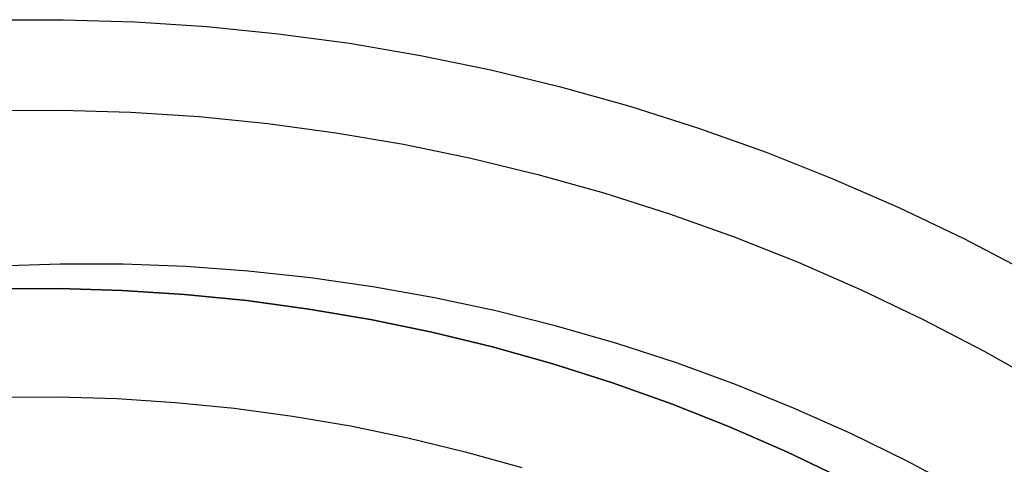
# Model space of a CAD drawing. Units: millimetres. Extents: x -122 to 155, y -135 to 142.
# Drawn here: x 16 to 43, y 48 to 61 of the extents above; entities that cross this region are included whole.
import ezdxf

# ---------------------------------------------------------------- set-up
doc = ezdxf.new("R2010")
doc.units = ezdxf.units.MM
doc.header["$MEASUREMENT"] = 0
doc.layers.add('Default', color=7, linetype='Continuous', true_color=0x000000)

msp = doc.modelspace()

# ---------------------------------------------------------------- linework, layer by layer
at = {"layer": 'Default'}
for p, q in [((15.418, 60.643, 133.72), (17.408, 60.651, 133.72)), ((17.408, 60.651, 133.72), (19.397, 60.591, 133.72)), ((19.397, 60.591, 133.72), (21.382, 60.462, 133.72)), ((21.382, 60.462, 133.72), (23.362, 60.264, 133.72)), ((23.362, 60.264, 133.72), (25.334, 59.997, 133.72)), ((25.334, 59.997, 133.72), (27.296, 59.662, 133.72)), ((27.296, 59.662, 133.72), (29.244, 59.26, 133.72)), ((29.244, 59.26, 133.72), (31.178, 58.789, 133.72)), ((31.178, 58.789, 133.72), (33.094, 58.252, 133.72)), ((15.473, 58.14, 132.067), (17.376, 58.148, 132.067)), ((17.376, 58.148, 132.067), (19.278, 58.09, 132.067)), ((19.278, 58.09, 132.067), (21.177, 57.967, 132.067)), ((33.094, 58.252, 133.72), (34.99, 57.649, 133.72)), ((21.177, 57.967, 132.067), (23.07, 57.777, 132.067)), ((23.07, 57.777, 132.067), (24.956, 57.522, 132.067)), ((24.956, 57.522, 132.067), (26.832, 57.202, 132.067)), ((34.99, 57.649, 133.72), (36.864, 56.98, 133.72)), ((26.832, 57.202, 132.067), (28.695, 56.817, 132.067)), ((36.864, 56.98, 133.72), (38.714, 56.247, 133.72)), ((28.695, 56.817, 132.067), (30.544, 56.367, 132.067)), ((30.544, 56.367, 132.067), (32.376, 55.854, 132.067)), ((38.714, 56.247, 133.72), (40.537, 55.45, 133.72)), ((32.376, 55.854, 132.067), (34.19, 55.277, 132.067)), ((40.537, 55.45, 133.72), (42.332, 54.59, 133.72)), ((34.19, 55.277, 132.067), (35.982, 54.637, 132.067)), ((35.982, 54.637, 132.067), (37.751, 53.936, 132.067)), ((42.332, 54.59, 133.72), (44.095, 53.669, 133.72)), ((17.331, 53.884, 1626.457), (15.596, 53.829, 1626.457)), ((17.331, 53.884, 1624.957), (15.596, 53.829, 1624.957)), ((17.331, 53.884, 1625.707), (15.596, 53.829, 1625.707)), ((19.067, 53.878, 1626.457), (17.331, 53.884, 1626.457)), ((19.067, 53.878, 1624.957), (17.331, 53.884, 1624.957)), ((19.067, 53.878, 1625.707), (17.331, 53.884, 1625.707)), ((20.801, 53.813, 1626.457), (19.067, 53.878, 1626.457)), ((20.801, 53.813, 1624.957), (19.067, 53.878, 1624.957)), ((20.801, 53.813, 1625.707), (19.067, 53.878, 1625.707)), ((22.532, 53.687, 1626.457), (20.801, 53.813, 1626.457)), ((22.532, 53.687, 1624.957), (20.801, 53.813, 1624.957)), ((22.532, 53.687, 1625.707), (20.801, 53.813, 1625.707)), ((24.258, 53.501, 1626.457), (22.532, 53.687, 1626.457)), ((24.258, 53.501, 1624.957), (22.532, 53.687, 1624.957)), ((24.258, 53.501, 1625.707), (22.532, 53.687, 1625.707)), ((37.751, 53.936, 132.067), (39.495, 53.174, 132.067)), ((25.976, 53.256, 1626.457), (24.258, 53.501, 1626.457)), ((25.976, 53.256, 1624.957), (24.258, 53.501, 1624.957)), ((25.976, 53.256, 1625.707), (24.258, 53.501, 1625.707)), ((17.312, 53.208, 315.272), (15.58, 53.2, 315.272)), ((15.58, 53.2, 359.193), (17.312, 53.208, 359.193)), ((15.58, 53.2, 347.338), (17.312, 53.208, 347.338)), ((15.58, 53.2, 315.272), (17.312, 53.208, 315.272)), ((15.58, 53.2, 158.511), (17.312, 53.208, 158.511)), ((15.58, 53.2, 379.289), (17.312, 53.207, 379.289)), ((15.58, 53.2, 370.384), (17.312, 53.207, 370.384)), ((19.042, 53.155, 315.272), (17.312, 53.208, 315.272)), ((17.312, 53.208, 359.193), (19.042, 53.155, 359.193)), ((17.312, 53.208, 347.338), (19.042, 53.155, 347.338)), ((17.312, 53.208, 315.272), (19.042, 53.155, 315.272)), ((17.312, 53.208, 158.511), (19.042, 53.155, 158.511)), ((17.312, 53.207, 379.289), (19.042, 53.155, 379.289)), ((17.312, 53.207, 370.384), (19.042, 53.155, 370.384)), ((20.77, 53.043, 315.272), (19.042, 53.155, 315.272)), ((19.042, 53.155, 379.289), (20.77, 53.042, 379.289)), ((19.042, 53.155, 370.384), (20.77, 53.043, 370.384)), ((19.042, 53.155, 359.193), (20.77, 53.043, 359.193)), ((19.042, 53.155, 347.338), (20.77, 53.043, 347.338)), ((19.042, 53.155, 315.272), (20.77, 53.043, 315.272)), ((19.042, 53.155, 158.511), (20.77, 53.043, 158.511)), ((27.684, 52.951, 1626.457), (25.976, 53.256, 1626.457)), ((27.684, 52.951, 1624.957), (25.976, 53.256, 1624.957)), ((27.684, 52.951, 1625.707), (25.976, 53.256, 1625.707)), ((39.495, 53.174, 132.067), (41.211, 52.352, 132.067)), ((22.493, 52.87, 315.272), (20.77, 53.043, 315.272)), ((20.77, 53.043, 370.384), (22.493, 52.87, 370.384)), ((20.77, 53.043, 359.193), (22.493, 52.87, 359.193)), ((20.77, 53.043, 347.338), (22.493, 52.87, 347.338)), ((20.77, 53.043, 315.272), (22.493, 52.87, 315.272)), ((20.77, 53.043, 158.511), (22.493, 52.87, 158.511)), ((20.77, 53.042, 379.289), (22.493, 52.87, 379.289)), ((24.209, 52.638, 315.272), (22.493, 52.87, 315.272)), ((22.493, 52.87, 379.289), (24.209, 52.638, 379.289)), ((22.493, 52.87, 370.384), (24.209, 52.638, 370.384)), ((22.493, 52.87, 359.193), (24.209, 52.638, 359.193)), ((22.493, 52.87, 347.338), (24.209, 52.638, 347.338)), ((22.493, 52.87, 315.272), (24.209, 52.638, 315.272)), ((22.493, 52.87, 158.511), (24.209, 52.638, 158.511)), ((29.381, 52.587, 1626.457), (27.684, 52.951, 1626.457)), ((29.381, 52.587, 1624.957), (27.684, 52.951, 1624.957)), ((29.381, 52.587, 1625.707), (27.684, 52.951, 1625.707)), ((25.915, 52.347, 315.272), (24.209, 52.638, 315.272)), ((24.209, 52.638, 379.289), (25.915, 52.347, 379.289)), ((24.209, 52.638, 370.384), (25.915, 52.347, 370.384)), ((24.209, 52.638, 359.193), (25.915, 52.347, 359.193)), ((24.209, 52.638, 347.338), (25.915, 52.347, 347.338)), ((24.209, 52.638, 315.272), (25.915, 52.347, 315.272)), ((24.209, 52.638, 158.511), (25.915, 52.347, 158.511)), ((27.611, 51.996, 315.272), (25.915, 52.347, 315.272)), ((25.915, 52.347, 379.289), (27.611, 51.996, 379.289)), ((25.915, 52.347, 370.384), (27.611, 51.996, 370.384)), ((25.915, 52.347, 359.193), (27.611, 51.996, 359.193)), ((25.915, 52.347, 347.338), (27.611, 51.996, 347.338)), ((25.915, 52.347, 315.272), (27.611, 51.996, 315.272)), ((25.915, 52.347, 158.511), (27.611, 51.996, 158.511)), ((31.065, 52.164, 1626.457), (29.381, 52.587, 1626.457)), ((31.065, 52.164, 1624.957), (29.381, 52.587, 1624.957)), ((31.065, 52.164, 1625.707), (29.381, 52.587, 1625.707)), ((41.211, 52.352, 132.067), (42.897, 51.47, 132.067)), ((32.732, 51.683, 1626.457), (31.065, 52.164, 1626.457)), ((32.732, 51.683, 1624.957), (31.065, 52.164, 1624.957)), ((32.732, 51.683, 1625.707), (31.065, 52.164, 1625.707)), ((29.293, 51.587, 315.272), (27.611, 51.996, 315.272)), ((27.611, 51.996, 379.289), (29.293, 51.587, 379.289)), ((27.611, 51.996, 370.384), (29.293, 51.587, 370.384)), ((27.611, 51.996, 359.193), (29.293, 51.587, 359.193)), ((27.611, 51.996, 347.338), (29.293, 51.587, 347.338)), ((27.611, 51.996, 315.272), (29.293, 51.587, 315.272)), ((27.611, 51.996, 158.511), (29.293, 51.587, 158.511)), ((30.961, 51.12, 315.272), (29.293, 51.587, 315.272)), ((29.293, 51.587, 379.289), (30.961, 51.12, 379.289)), ((29.293, 51.587, 370.384), (30.961, 51.12, 370.384)), ((29.293, 51.587, 359.193), (30.961, 51.12, 359.193)), ((29.293, 51.587, 347.338), (30.961, 51.12, 347.338)), ((29.293, 51.587, 315.272), (30.961, 51.12, 315.272)), ((29.293, 51.587, 158.511), (30.961, 51.12, 158.511)), ((34.382, 51.145, 1626.457), (32.732, 51.683, 1626.457)), ((34.382, 51.145, 1624.957), (32.732, 51.683, 1624.957)), ((34.382, 51.145, 1625.707), (32.732, 51.683, 1625.707)), ((42.897, 51.47, 132.067), (44.552, 50.531, 132.067)), ((32.611, 50.595, 315.272), (30.961, 51.12, 315.272)), ((30.961, 51.12, 379.289), (32.61, 50.595, 379.289)), ((30.961, 51.12, 370.384), (32.611, 50.595, 370.384)), ((30.961, 51.12, 359.193), (32.611, 50.595, 359.193)), ((30.961, 51.12, 347.338), (32.611, 50.595, 347.338)), ((30.961, 51.12, 315.272), (32.611, 50.595, 315.272)), ((30.961, 51.12, 158.511), (32.611, 50.595, 158.511)), ((36.013, 50.549, 1626.457), (34.382, 51.145, 1626.457)), ((36.013, 50.549, 1624.957), (34.382, 51.145, 1624.957)), ((36.013, 50.549, 1625.707), (34.382, 51.145, 1625.707)), ((32.61, 50.595, 379.289), (34.241, 50.013, 379.289)), ((34.241, 50.013, 315.272), (32.611, 50.595, 315.272)), ((32.611, 50.595, 370.384), (34.241, 50.013, 370.384)), ((32.611, 50.595, 359.193), (34.241, 50.013, 359.193)), ((32.611, 50.595, 347.338), (34.241, 50.013, 347.338)), ((32.611, 50.595, 315.272), (34.241, 50.013, 315.272)), ((32.611, 50.595, 158.511), (34.241, 50.013, 158.511)), ((37.621, 49.897, 1626.457), (36.013, 50.549, 1626.457)), ((37.621, 49.897, 1624.957), (36.013, 50.549, 1624.957)), ((37.621, 49.897, 1625.707), (36.013, 50.549, 1625.707)), ((15.646, 50.201, 158.511), (17.273, 50.208, 158.511)), ((15.646, 50.201, 315.272), (17.273, 50.208, 315.272)), ((15.646, 50.201, 347.338), (17.273, 50.208, 347.338)), ((15.646, 50.201, 359.193), (17.273, 50.208, 359.193)), ((15.646, 50.201, 370.384), (17.273, 50.208, 370.384)), ((15.646, 50.2, 378.289), (17.273, 50.208, 378.289)), ((17.273, 50.208, 158.511), (18.9, 50.159, 158.511)), ((17.273, 50.208, 315.272), (18.9, 50.159, 315.272)), ((17.273, 50.208, 347.338), (18.9, 50.159, 347.338)), ((17.273, 50.208, 359.193), (18.9, 50.159, 359.193)), ((17.273, 50.208, 370.384), (18.9, 50.158, 370.384)), ((17.273, 50.208, 378.289), (18.9, 50.158, 378.289)), ((18.9, 50.159, 158.511), (20.523, 50.053, 158.511)), ((18.9, 50.159, 315.272), (20.523, 50.053, 315.272)), ((18.9, 50.159, 347.338), (20.523, 50.053, 347.338)), ((18.9, 50.159, 359.193), (20.523, 50.053, 359.193)), ((18.9, 50.158, 370.384), (20.523, 50.053, 370.384)), ((18.9, 50.158, 378.289), (20.523, 50.053, 378.289)), ((20.523, 50.053, 158.511), (22.143, 49.891, 158.511)), ((20.523, 50.053, 315.272), (22.143, 49.891, 315.272)), ((20.523, 50.053, 347.338), (22.143, 49.891, 347.338)), ((20.523, 50.053, 359.193), (22.143, 49.891, 359.193)), ((20.523, 50.053, 370.384), (22.143, 49.891, 370.384)), ((20.523, 50.053, 378.289), (22.143, 49.891, 378.289)), ((22.143, 49.891, 158.511), (23.755, 49.673, 158.511)), ((22.143, 49.891, 315.272), (23.755, 49.673, 315.272)), ((22.143, 49.891, 347.338), (23.755, 49.673, 347.338)), ((22.143, 49.891, 359.193), (23.755, 49.673, 359.193)), ((22.143, 49.891, 370.384), (23.755, 49.673, 370.384)), ((22.143, 49.891, 378.289), (23.755, 49.673, 378.289)), ((35.851, 49.375, 315.272), (34.241, 50.013, 315.272)), ((34.241, 50.013, 379.289), (35.851, 49.375, 379.289)), ((34.241, 50.013, 370.384), (35.851, 49.375, 370.384)), ((34.241, 50.013, 359.193), (35.851, 49.375, 359.193)), ((34.241, 50.013, 347.338), (35.851, 49.375, 347.338)), ((34.241, 50.013, 315.272), (35.851, 49.375, 315.272)), ((34.241, 50.013, 158.511), (35.851, 49.375, 158.511)), ((39.206, 49.19, 1626.457), (37.621, 49.897, 1626.457)), ((39.206, 49.19, 1624.957), (37.621, 49.897, 1624.957)), ((39.206, 49.19, 1625.707), (37.621, 49.897, 1625.707)), ((23.755, 49.673, 158.511), (25.359, 49.399, 158.511)), ((23.755, 49.673, 315.272), (25.359, 49.399, 315.272)), ((23.755, 49.673, 347.338), (25.359, 49.399, 347.338)), ((23.755, 49.673, 359.193), (25.359, 49.399, 359.193)), ((23.755, 49.673, 370.384), (25.359, 49.399, 370.384)), ((23.755, 49.673, 378.289), (25.359, 49.399, 378.289)), ((25.359, 49.399, 158.511), (26.953, 49.069, 158.511)), ((25.359, 49.399, 315.272), (26.953, 49.069, 315.272)), ((25.359, 49.399, 347.338), (26.953, 49.069, 347.338)), ((25.359, 49.399, 359.193), (26.953, 49.069, 359.193)), ((25.359, 49.399, 370.384), (26.953, 49.069, 370.384)), ((25.359, 49.399, 378.289), (26.953, 49.069, 378.289)), ((37.437, 48.682, 315.272), (35.851, 49.375, 315.272)), ((35.851, 49.375, 379.289), (37.437, 48.682, 379.289)), ((35.851, 49.375, 370.384), (37.437, 48.682, 370.384)), ((35.851, 49.375, 359.193), (37.437, 48.682, 359.193)), ((35.851, 49.375, 347.338), (37.437, 48.682, 347.338)), ((35.851, 49.375, 315.272), (37.437, 48.682, 315.272)), ((35.851, 49.375, 158.511), (37.437, 48.682, 158.511)), ((26.953, 49.069, 158.511), (28.534, 48.685, 158.511)), ((26.953, 49.069, 315.272), (28.534, 48.685, 315.272)), ((26.953, 49.069, 347.338), (28.534, 48.685, 347.338)), ((26.953, 49.069, 359.193), (28.534, 48.685, 359.193)), ((26.953, 49.069, 370.384), (28.534, 48.685, 370.384)), ((26.953, 49.069, 378.289), (28.534, 48.685, 378.289)), ((40.766, 48.429, 1626.457), (39.206, 49.19, 1626.457)), ((40.766, 48.429, 1624.957), (39.206, 49.19, 1624.957)), ((40.766, 48.429, 1625.707), (39.206, 49.19, 1625.707)), ((28.534, 48.685, 158.511), (30.101, 48.246, 158.511)), ((28.534, 48.685, 315.272), (30.101, 48.246, 315.272)), ((28.534, 48.685, 347.338), (30.101, 48.246, 347.338)), ((28.534, 48.685, 359.193), (30.101, 48.246, 359.193)), ((28.534, 48.685, 370.384), (30.101, 48.246, 370.384)), ((28.534, 48.685, 378.289), (30.101, 48.246, 378.289)), ((38.999, 47.934, 315.272), (37.437, 48.682, 315.272)), ((37.437, 48.682, 379.289), (38.999, 47.933, 379.289)), ((37.437, 48.682, 370.384), (38.999, 47.934, 370.384)), ((37.437, 48.682, 359.193), (38.999, 47.934, 359.193)), ((37.437, 48.682, 347.338), (38.999, 47.934, 347.338)), ((37.437, 48.682, 315.272), (38.999, 47.934, 315.272)), ((37.437, 48.682, 158.511), (38.999, 47.934, 158.511)), ((42.298, 47.613, 1626.457), (40.766, 48.429, 1626.457)), ((42.298, 47.613, 1624.957), (40.766, 48.429, 1624.957)), ((42.298, 47.613, 1625.707), (40.766, 48.429, 1625.707))]:
    msp.add_line(p, q, dxfattribs=at)

doc.saveas('drawing.dxf')
